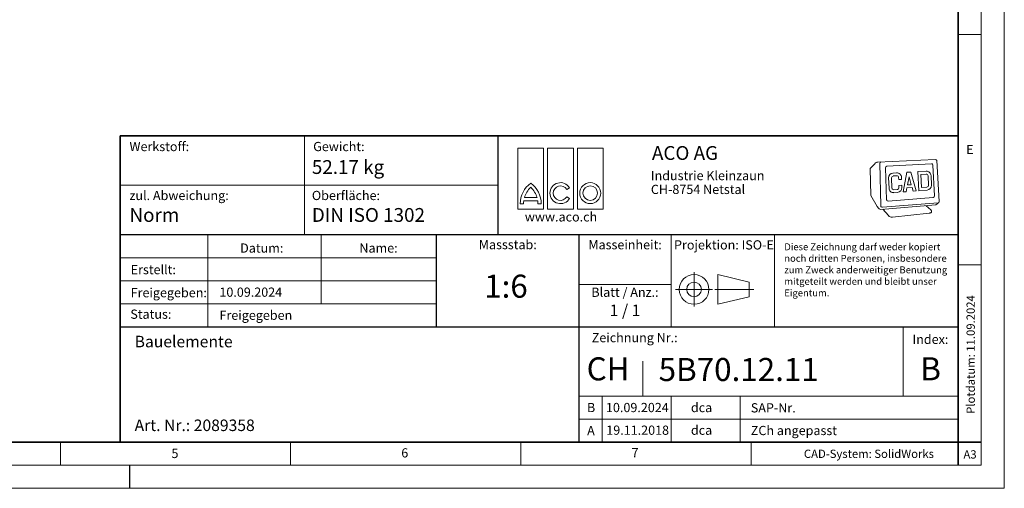
# Model space of a CAD drawing. Units: millimetres. Extents: x 0 to 420, y 0 to 297.
# Drawn here: x 206 to 420, y 0 to 102 of the extents above; entities that cross this region are included whole.
import ezdxf

# ---------------------------------------------------------------- set-up
doc = ezdxf.new("R2010")
doc.units = ezdxf.units.MM
doc.header["$PDSIZE"] = -1
doc.linetypes.add('CENTERX2', pattern=[20.32, 12.7, -2.54, 2.54, -2.54])
doc.styles.add('SLDTEXTSTYLE0', font='TXT', dxfattribs={"width": 0.605})
doc.styles.add('SLDTEXTSTYLE1', font='TXT', dxfattribs={"width": 0.563})

# ---------------------------------------------------------------- blocks, each defined once
blk = doc.blocks.new('SW_NOTE_0')
at = {"color": 0, "linetype": 'Continuous', "lineweight": 0, "insert": (7.47, 2.58), "char_height": 2, "attachment_point": 2, "style": 'SLDTEXTSTYLE0'}
blk.add_mtext('www.aco.ch', dxfattribs=at)
blk = doc.blocks.new('SW_NOTE_0_1')
at = {"color": 0, "linetype": 'Continuous', "lineweight": 0, "insert": (0, 3.87), "char_height": 3, "attachment_point": 1, "style": 'SLDTEXTSTYLE0'}
blk.add_mtext('ACO AG', dxfattribs=at)
blk = doc.blocks.new('SW_NOTE_0_2')
at = {"color": 0, "linetype": 'Continuous', "lineweight": 0, "char_height": 2, "attachment_point": 1, "style": 'SLDTEXTSTYLE0'}
for s, insert in [('Industrie Kleinzaun', (0, 2.58)), ('CH-8754 Netstal', (0, -0.42))]:
    blk.add_mtext(s, dxfattribs=dict(at, insert=insert))
blk = doc.blocks.new('ACO-Logo')
at = {"color": 179, "linetype": 'Continuous', "lineweight": 18}
for p, q in [((0, 16.17), (0, 2.94)), ((5.59, 16.17), (0, 16.17)), ((5.59, 2.94), (5.59, 16.17)), ((6.46, 16.17), (6.46, 2.94)), ((12.05, 16.17), (6.46, 16.17)), ((12.05, 2.94), (12.05, 16.17)), ((12.93, 2.94), (12.93, 16.17)), ((12.93, 16.17), (18.52, 16.17)), ((18.52, 16.17), (18.52, 2.94)), ((90.64, 13.74), (78.15, 13.15)), ((78.63, 12.88), (78.84, 3.65)), ((91.53, 4.63), (90.96, 13.46)), ((77.51, 12.77), (76.49, 11.76)), ((76.49, 11.76), (76.65, 5.87)), ((79.85, 11.93), (80.09, 4.98)), ((80.13, 12.24), (89.85, 12.76)), ((81.47, 10.76), (82.27, 10.81)), ((83.7, 6.67), (84.51, 10.93)), ((84.51, 10.93), (85.35, 10.97)), ((85.35, 10.97), (86.49, 6.88)), ((86.88, 11.07), (88.67, 11.16)), ((87.08, 6.93), (86.88, 11.07)), ((90.46, 5.79), (90.16, 12.47)), ((80.53, 9.73), (80.61, 7.48)), ((81.17, 9.75), (81.24, 7.5)), ((81.51, 10.13), (82.31, 10.17)), ((82.69, 9.82), (82.71, 9.37)), ((82.71, 9.35), (83.34, 9.39)), ((83.33, 9.84), (83.34, 9.39)), ((84.64, 8.19), (84.97, 9.97)), ((84.97, 9.97), (85.45, 8.24)), ((87.55, 10.46), (88.71, 10.53)), ((87.68, 7.61), (87.55, 10.46)), ((89.19, 8.08), (89.09, 10.18)), ((89.82, 8.11), (89.73, 10.21)), ((10.61, 7.22), (11.22, 7.57)), ((81.63, 7.15), (82.43, 7.21)), ((81.68, 6.51), (82.48, 6.58)), ((82.75, 8.08), (83.39, 8.12)), ((82.75, 8.08), (82.77, 7.58)), ((83.39, 8.12), (83.4, 7.61)), ((83.7, 6.67), (84.36, 6.72)), ((84.36, 6.72), (84.51, 7.54)), ((84.51, 7.54), (85.63, 7.61)), ((84.64, 8.19), (85.45, 8.24)), ((85.63, 7.61), (85.85, 6.83)), ((85.85, 6.83), (86.49, 6.88)), ((87.08, 6.93), (88.91, 7.07)), ((87.68, 7.61), (88.85, 7.7)), ((1.26, 4.73), (4.33, 4.73)), ((4.18, 5.43), (1.41, 5.43)), ((11.23, 5.26), (10.63, 5.62)), ((76.65, 5.87), (78.03, 3.52)), ((79.16, 3.36), (91.26, 4.31)), ((80.41, 4.7), (90.18, 5.48)), ((90.8, 3.85), (91.4, 4.35)), ((0, 2.94), (5.59, 2.94)), ((0.51, 4.09), (1.21, 4.09)), ((4.37, 4.09), (5.08, 4.09)), ((6.46, 2.94), (12.05, 2.94)), ((18.52, 2.94), (12.93, 2.94)), ((78.03, 3.52), (78.36, 3.14)), ((78.36, 3.14), (78.47, 3.02)), ((78.8, 2.89), (90.8, 3.85)), ((79.26, 2.93), (80.49, 1.53)), ((88.68, 3.68), (89.67, 2.79)), ((89.67, 2.79), (89.75, 2.72)), ((89.75, 2.72), (89.8, 2.67)), ((89.8, 2.67), (89.84, 2.6)), ((89.84, 2.6), (89.87, 2.52)), ((89.87, 2.52), (89.87, 2.31)), ((81.34, 1.2), (89.33, 2.05))]:
    blk.add_line(p, q, dxfattribs=at)
for radius in [2.28, 1.58]:
    blk.add_circle((15.72, 6.41), radius, dxfattribs=at)
for centre, radius, start, end in [((78.19, 12.35), 0.8, 92.6996, 148.2554), ((78.93, 12.89), 0.3, 92.6996, 181.273), ((90.66, 13.44), 0.3, 3.7249, 92.6996), ((80.15, 11.94), 0.3, 93.0418, 181.9349), ((81.53, 9.76), 1, 93.1134, 181.9415), ((82.33, 9.81), 1, 1.9415, 93.1134), ((88.73, 10.16), 1, 2.6542, 93.1134), ((89.86, 12.46), 0.3, 2.5148, 93.0418), ((6.13, 4.07), 5.62, 126.4236, 179.7474), ((-0.54, 4.07), 5.62, 0.2526, 53.5764), ((9.26, 6.41), 2.28, 30.7309, 330), ((81.53, 9.76), 0.363, 93.1134, 181.9415), ((82.33, 9.81), 0.363, 1.9415, 93.1134), ((88.73, 10.16), 0.363, 2.6542, 93.1134), ((6.13, 4.07), 4.91, 132.7321, 163.9341), ((-0.54, 4.07), 4.91, 16.0659, 47.2679), ((9.26, 6.41), 1.58, 31.0558, 330), ((81.61, 7.51), 1, 181.9415, 274.3987), ((81.61, 7.51), 0.363, 181.9415, 274.3987), ((82.4, 7.57), 0.363, 274.3987, 1.9415), ((82.4, 7.57), 1, 274.3987, 1.9415), ((88.83, 8.07), 0.363, 274.3987, 2.6542), ((88.83, 8.07), 1, 274.3987, 2.6542), ((6.13, 4.07), 4.91, 172.3058, 179.7113), ((-0.54, 4.07), 4.91, 0.2887, 7.6942), ((80.39, 4.99), 0.3, 181.9349, 274.6063), ((90.16, 5.78), 0.3, 274.6063, 2.5148), ((91.23, 4.61), 0.3, 274.4996, 3.7249), ((78.77, 3.29), 0.4, 221.0091, 274.5606), ((79.14, 3.65), 0.3, 181.273, 274.4996), ((89.48, 2.66), 0.555, 287.1087, 303.6901), ((89.69, 2.35), 0.188, 303.6901, 332.3803), ((89.77, 2.31), 0.0984, 332.3803, 4.9765), ((81.24, 2.19), 1, 221.4087, 276.0561), ((89.05, 4.1), 2.08, 277.7635, 279.1918), ((89.32, 2.43), 0.379, 279.1918, 281.4992), ((89.13, 3.35), 1.32, 281.4992, 285.2551), ((88.05, 7.32), 5.43, 285.2551, 287.1087)]:
    blk.add_arc(centre, radius, start, end, dxfattribs=at)
at = {"color": 7, "linetype": 'Continuous', "lineweight": 0}
for name, p in [('SW_NOTE_0_1', (29.12, 12.75)), ('SW_NOTE_0_2', (28.89, 8.64)), ('SW_NOTE_0', (1.9, -0.32))]:
    blk.add_blockref(name, p, dxfattribs=at)
blk = doc.blocks.new('SW_NOTE_0_3')
at = {"color": 0, "linetype": 'Continuous', "lineweight": 0, "char_height": 1.5, "attachment_point": 1, "style": 'SLDTEXTSTYLE0'}
for s, insert in [('Diese Zeichnung darf weder kopiert', (0, 1.93)), ('noch dritten Personen, insbesondere', (0, -0.57)), ('zum Zweck anderweitiger Benutzung', (0, -3.07)), ('mitgeteilt werden und bleibt unser', (0, -5.57)), ('Eigentum.', (0, -8.07))]:
    blk.add_mtext(s, dxfattribs=dict(at, insert=insert))

msp = doc.modelspace()

# ---------------------------------------------------------------- linework, layer by layer
at = {"color": 7, "linetype": 'Continuous', "lineweight": 18}
for p, q in [((420, 0), (420, 297)), ((415, 292), (415, 5)), ((410, 98.5), (415, 98.5)), ((268, 76.5), (268, 55)), ((228, 65.75), (310, 65.75)), ((228, 55), (410, 55)), ((410, 55), (228, 55)), ((247, 55), (247, 35)), ((271.6, 55), (271.6, 40)), ((347.6611, 35), (347.6611, 55)), ((370.0572, 55.012), (370.0572, 35)), ((228, 50), (296.6, 50)), ((410, 48.5), (415, 48.5)), ((296.6, 45), (228, 45)), ((357.7662, 46.372), (357.7662, 39.9353)), ((364.6059, 44.7376), (357.7662, 46.372)), ((347.6611, 44.2134), (327.6611, 44.2134)), ((364.6059, 44.7376), (364.6059, 41.5697)), ((357.7662, 39.9353), (364.6059, 41.5697)), ((228, 40), (296.6, 40)), ((398, 35), (398, 20)), ((341.4855, 20), (341.4855, 27.5647)), ((327.6611, 20), (410, 20)), ((332.6611, 20), (332.6611, 10)), ((347.6611, 20), (347.6611, 10)), ((362.6611, 20), (362.6611, 10)), ((410, 15), (327.6611, 15)), ((215, 10), (215, 5)), ((265, 10), (265, 5)), ((315, 10), (315, 5)), ((365, 10), (365, 5)), ((15, 5), (415, 5)), ((0, 0), (420, 0))]:
    msp.add_line(p, q, dxfattribs=at)
at = {"color": 7, "linetype": 'Continuous', "lineweight": 35}
for p, q in [((410, 5), (410, 287)), ((228, 76.5), (228, 10)), ((228, 76.5), (410, 76.5)), ((20, 10), (415, 10))]:
    msp.add_line(p, q, dxfattribs=at)
at = {"color": 7, "linetype": 'Continuous', "lineweight": 25}
for p, q in [((310, 76.5), (310, 55)), ((410, 55), (228, 55)), ((296.6, 55), (296.6, 35)), ((327.6611, 10), (327.6611, 55)), ((228, 35), (410, 35))]:
    msp.add_line(p, q, dxfattribs=at)
at = {"color": 7, "linetype": 'CENTERX2', "lineweight": 18}
for p, q in [((352.6175, 46.908), (352.6175, 39.4622)), ((348.624, 43.1537), (356.6109, 43.1537)), ((357.1289, 43.1537), (365.6255, 43.1537))]:
    msp.add_line(p, q, dxfattribs=at)
msp.add_line((230, 5), (230, 0))
at = {"color": 7, "linetype": 'Continuous', "lineweight": 18}
for radius in [3.2183, 1.584]:
    msp.add_circle((352.6175, 43.1537), radius, dxfattribs=at)
msp.add_point((410, 10))

# ---------------------------------------------------------------- block references
at = {"color": 7, "linetype": 'Continuous'}
msp.add_blockref('ACO-Logo', (314.3511, 57.6366), dxfattribs=at)
at = {"color": 7, "linetype": 'Continuous', "lineweight": 0}
msp.add_blockref('SW_NOTE_0_3', (372.2204, 51.2203), dxfattribs=at)

# ---------------------------------------------------------------- texts
at = {"color": 7, "linetype": 'Continuous', "lineweight": 18}
for s, insert, char_height, attachment_point, style in [('Werkstoff:', (230, 75.1611), 2, 1, 'SLDTEXTSTYLE0'), ('Gewicht:', (269.898, 75.1611), 2, 1, 'SLDTEXTSTYLE0'), ('E', (412.5161, 74.5096), 2, 2, 'SLDTEXTSTYLE0'), ('52.17 kg', (269.6126, 71.2122), 3, 1, 'SLDTEXTSTYLE0'), ('zul. Abweichung:', (230, 64.5423), 2, 1, 'SLDTEXTSTYLE0'), ('Oberfläche:', (269.6126, 64.5423), 2, 1, 'SLDTEXTSTYLE0'), ('Norm', (230, 60.8119), 3, 1, 'SLDTEXTSTYLE0'), ('DIN ISO 1302', (269.6126, 60.8119), 3, 1, 'SLDTEXTSTYLE0'), ('Massstab:', (312.1625, 53.8816), 2, 2, 'SLDTEXTSTYLE0'), ('Masseinheit:', (337.6324, 53.8554), 2, 2, 'SLDTEXTSTYLE0'), ('Projektion: ISO-E', (348.2746, 53.8191), 2, 1, 'SLDTEXTSTYLE0'), ('Datum:', (254.0355, 53.1295), 2, 1, 'SLDTEXTSTYLE0'), ('Name:', (279.9349, 53.1361), 2, 1, 'SLDTEXTSTYLE0'), ('Erstellt:', (230.2614, 48.4499), 2, 1, 'SLDTEXTSTYLE0'), ('1:6', (311.7649, 46.349), 5, 2, 'SLDTEXTSTYLE0'), ('Freigegeben:', (230.2614, 43.4434), 2, 1, 'SLDTEXTSTYLE0'), ('10.09.2024', (249.5285, 43.5603), 2, 1, 'SLDTEXTSTYLE0'), ('Blatt / Anz.:', (337.6114, 43.5452), 2, 2, 'SLDTEXTSTYLE0'), ('Status:', (230.1851, 38.7794), 2, 1, 'SLDTEXTSTYLE0'), ('Freigegeben', (249.5568, 38.5582), 2, 1, 'SLDTEXTSTYLE0'), ('1 / 1', (337.6348, 39.8697), 2.5, 2, 'SLDTEXTSTYLE1'), ('Bauelemente', (231.116, 33.0905), 2.5, 1, 'SLDTEXTSTYLE0'), ('Zeichnung Nr.:', (330.407, 33.6926), 2, 1, 'SLDTEXTSTYLE0'), ('Index:', (403.9553, 33.3249), 2, 2, 'SLDTEXTSTYLE0'), ('CH', (329.2896, 28.4139), 5, 1, 'SLDTEXTSTYLE0'), ('5B70.12.11', (344.9268, 28.2773), 5, 1, 'SLDTEXTSTYLE0'), ('B', (403.9986, 28.4395), 5, 2, 'SLDTEXTSTYLE0'), ('B', (330.2495, 18.5245), 2, 2, 'SLDTEXTSTYLE0'), ('10.09.2024', (340.3043, 18.5246), 2, 2, 'SLDTEXTSTYLE0'), ('dca', (354.2454, 18.5246), 2, 2, 'SLDTEXTSTYLE0'), ('SAP-Nr.', (364.9469, 18.4594), 2, 1, 'SLDTEXTSTYLE0'), ('Art. Nr.: 2089358', (231.1132, 14.9211), 2.5, 1, 'SLDTEXTSTYLE0'), ('A', (330.2274, 13.5245), 2, 2, 'SLDTEXTSTYLE0'), ('19.11.2018', (340.3708, 13.6069), 2, 2, 'SLDTEXTSTYLE0'), ('dca', (354.2454, 13.6069), 2, 2, 'SLDTEXTSTYLE0'), ('ZCh angepasst', (364.9469, 13.5417), 2, 1, 'SLDTEXTSTYLE0'), ('5', (239.875, 8.5638), 2, 2, 'SLDTEXTSTYLE0'), ('6', (289.7886, 8.6885), 2, 2, 'SLDTEXTSTYLE0'), ('7', (339.8003, 8.7205), 2, 2, 'SLDTEXTSTYLE0'), ('CAD-System: SolidWorks', (390.5946, 8.3847), 1.8, 2, 'SLDTEXTSTYLE0'), ('A3', (412.5579, 8.255), 1.8, 2, 'SLDTEXTSTYLE0')]:
    msp.add_mtext(s, dxfattribs=dict(at, insert=insert, char_height=char_height, attachment_point=attachment_point, style=style))
at = {"color": 7, "linetype": 'Continuous', "lineweight": 18, "insert": (411.7953, 41.9108), "char_height": 1.8, "attachment_point": 3, "rotation": 90, "style": 'SLDTEXTSTYLE0'}
msp.add_mtext('Plotdatum: 11.09.2024', dxfattribs=at)

doc.saveas('drawing.dxf')
